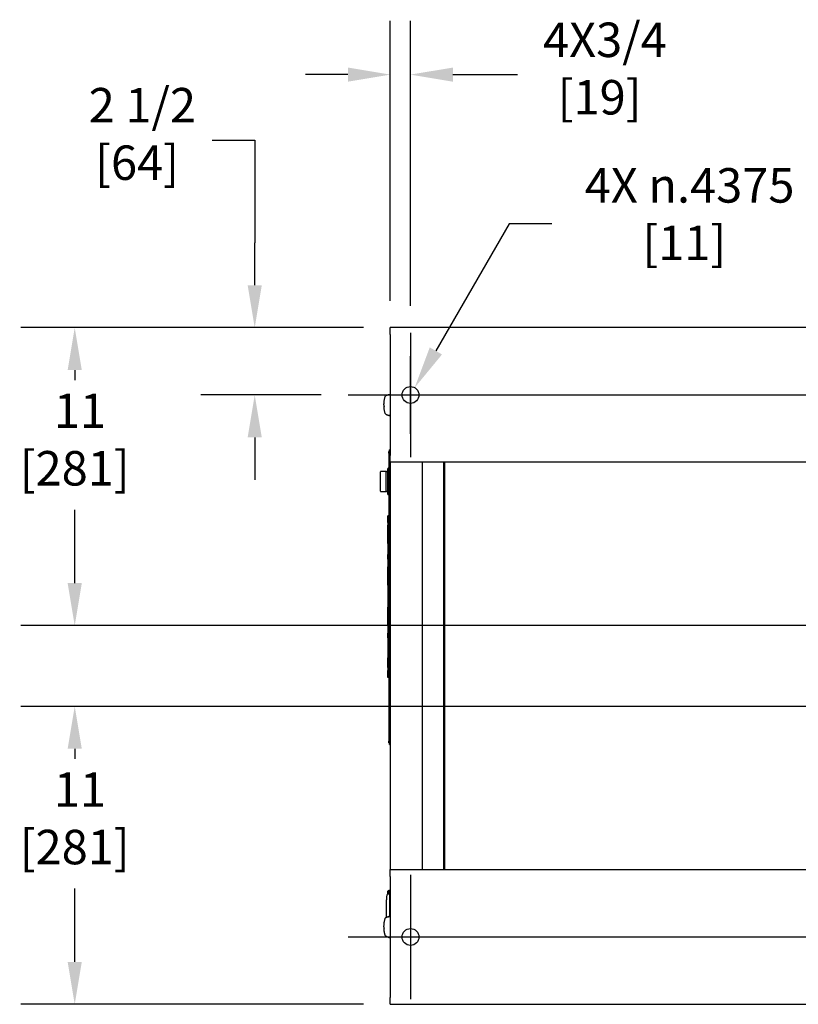
# Model space of a CAD drawing. Units: inches. Extents: x 13 to 253, y 20 to 147.
# Drawn here: x 91 to 120, y 25 to 61 of the extents above; entities that cross this region are included whole.
import ezdxf

# ---------------------------------------------------------------- set-up
doc = ezdxf.new("R2010")
doc.units = ezdxf.units.IN
doc.header["$LTSCALE"] = 16
doc.header["$MEASUREMENT"] = 0
for name, color, linetype, lineweight in [('Center Mark (ANSI)', 7, 'Continuous', 25), ('Centerline (ANSI)', 7, 'Continuous', 25), ('Dimension (ANSI)', 7, 'Continuous', 25), ('Visible (ANSI)', 7, 'Continuous', 25)]:
    doc.layers.add(name, color=color, linetype=linetype, lineweight=lineweight)
doc.styles.add('Note Text (ANSI)', font='tahoma.ttf')
doc.dimstyles.new('Default (ANSI)', dxfattribs={"dimscale": 16, "dimtxt": 0.08, "dimasz": 0.098425, "dimexe": 0.125, "dimexo": 0.0625, "dimgap": 0.031496, "dimtad": 0, "dimtih": 1, "dimtoh": 1, "dimdec": 4, "dimrnd": 1e-08, "dimzin": 3, "dimdsep": 46, "dimlunit": 5, "dimtxsty": 'Note Text (ANSI)', "dimcen": 0.09, "dimdle": 0.393701, "dimclrd": 256, "dimclre": 256, "dimclrt": 256, "dimadec": 0, "dimazin": 1, "dimtfac": 1, "dimtofl": 0, "dimtmove": 0, "dimatfit": 3, "dimfxl": 0, "dimfrac": 2, "dimtolj": 1, "dimtzin": 4, "dimlwd": -1, "dimlwe": -1, "dimarcsym": 0})

# ---------------------------------------------------------------- blocks, each defined once
blk = doc.blocks.new('*D47')
at = {"layer": 'Defpoints', "color": 0}
for p in [(105.346, 47.6), (105.033, 47.058)]:
    blk.add_point(p, dxfattribs=at)
at = {"layer": 'Dimension (ANSI)'}
for p, q in [((108.861, 53.688), (106.133, 48.963)), ((110.436, 53.688), (108.861, 53.688)), ((105.189, 45.889), (105.189, 48.769)), ((103.749, 47.329), (106.629, 47.329))]:
    blk.add_line(p, q, dxfattribs=at)
blk.add_solid([(105.906, 49.095), (106.36, 48.832), (105.346, 47.6)], dxfattribs=at)
at = {"layer": 'Dimension (ANSI)', "insert": (115.361, 55.75), "char_height": 1.28, "attachment_point": 2, "style": 'Note Text (ANSI)'}
blk.add_mtext('\\A1; \\fTahoma|b0|i0;\\H1.2800;4X \\fAIGDT|b0|i0;\\H1.2800;\\ln\\fTahoma|b0|i0;\\H1.2800;.4375\\P[11]', dxfattribs=at)
blk = doc.blocks.new('*D48')
at = {"layer": 'Defpoints', "color": 0}
for p in [(104.439, 59.223), (104.439, 49.829), (105.189, 49.641)]:
    blk.add_point(p, dxfattribs=at)
at = {"layer": 'Dimension (ANSI)'}
for p, q in [((104.439, 50.829), (104.439, 61.223)), ((105.189, 50.641), (105.189, 61.223)), ((102.865, 59.223), (101.29, 59.223)), ((106.764, 59.223), (109.169, 59.223))]:
    blk.add_line(p, q, dxfattribs=at)
for points in [[(102.865, 59.485), (102.865, 58.96), (104.439, 59.223)], [(106.764, 59.485), (106.764, 58.96), (105.189, 59.223)]]:
    blk.add_solid(points, dxfattribs=at)
at = {"layer": 'Dimension (ANSI)', "insert": (112.215, 61.156), "char_height": 1.28, "attachment_point": 2, "style": 'Note Text (ANSI)'}
blk.add_mtext('\\A1; 4X3/4\\P[19]', dxfattribs=at)
blk = doc.blocks.new('*D50')
at = {"layer": 'Defpoints', "color": 0}
for p in [(104.439, 49.829), (92.719, 38.766), (127.891, 38.766)]:
    blk.add_point(p, dxfattribs=at)
at = {"layer": 'Dimension (ANSI)'}
for p, q in [((103.439, 49.829), (90.719, 49.829)), ((92.719, 48.254), (92.719, 47.884)), ((92.719, 40.341), (92.719, 43.063)), ((126.891, 38.766), (90.719, 38.766))]:
    blk.add_line(p, q, dxfattribs=at)
for points in [[(92.457, 48.254), (92.982, 48.254), (92.719, 49.829)], [(92.457, 40.341), (92.982, 40.341), (92.719, 38.766)]]:
    blk.add_solid(points, dxfattribs=at)
at = {"layer": 'Dimension (ANSI)', "insert": (92.719, 47.38), "char_height": 1.28, "attachment_point": 2, "style": 'Note Text (ANSI)'}
blk.add_mtext('\\A1; 11\\P[281]', dxfattribs=at)
blk = doc.blocks.new('*D51')
at = {"layer": 'Defpoints', "color": 0}
for p in [(92.719, 35.766), (127.877, 35.766), (104.439, 24.704)]:
    blk.add_point(p, dxfattribs=at)
at = {"layer": 'Dimension (ANSI)'}
for p, q in [((126.877, 35.766), (90.719, 35.766)), ((92.719, 34.192), (92.719, 33.821)), ((92.719, 26.279), (92.719, 29.001)), ((103.439, 24.704), (90.719, 24.704))]:
    blk.add_line(p, q, dxfattribs=at)
for points in [[(92.457, 34.192), (92.982, 34.192), (92.719, 35.766)], [(92.457, 26.279), (92.982, 26.279), (92.719, 24.704)]]:
    blk.add_solid(points, dxfattribs=at)
at = {"layer": 'Dimension (ANSI)', "insert": (92.719, 33.317), "char_height": 1.28, "attachment_point": 2, "style": 'Note Text (ANSI)'}
blk.add_mtext('\\A1; 11\\P[281]', dxfattribs=at)
blk = doc.blocks.new('*D52')
at = {"layer": 'Defpoints', "color": 0}
for p in [(104.439, 49.829), (99.404, 47.329), (102.877, 47.329)]:
    blk.add_point(p, dxfattribs=at)
at = {"layer": 'Dimension (ANSI)'}
for p, q in [((97.83, 56.794), (99.404, 56.794)), ((99.404, 56.794), (99.404, 52.978)), ((99.404, 51.404), (99.404, 52.978)), ((103.439, 49.829), (97.404, 49.829)), ((101.877, 47.329), (97.404, 47.329)), ((99.404, 45.754), (99.404, 44.179))]:
    blk.add_line(p, q, dxfattribs=at)
for points in [[(99.142, 51.404), (99.667, 51.404), (99.404, 49.829)], [(99.142, 45.754), (99.667, 45.754), (99.404, 47.329)]]:
    blk.add_solid(points, dxfattribs=at)
at = {"layer": 'Dimension (ANSI)', "insert": (95.036, 58.727), "char_height": 1.28, "attachment_point": 2, "style": 'Note Text (ANSI)'}
blk.add_mtext('\\A1; 2 1/2\\P[64]', dxfattribs=at)

msp = doc.modelspace()

# ---------------------------------------------------------------- linework, layer by layer
at = {"layer": 'Center Mark (ANSI)', "linetype": 'Continuous'}
for p, q in [((105.1894683, 49.6413678), (105.1894683, 45.0163678)), ((105.1894683, 29.5163678), (105.1894683, 24.8913678))]:
    msp.add_line(p, q, dxfattribs=at)
at = {"layer": 'Centerline (ANSI)', "linetype": 'Continuous'}
for p, q in [((102.8769683, 47.3288678), (165.0019683, 47.3288678)), ((102.8769683, 27.2038678), (165.0019683, 27.2038678))]:
    msp.add_line(p, q, dxfattribs=at)
at = {"layer": 'Visible (ANSI)'}
for p, q in [((104.4394683, 49.5788678), (104.4394683, 49.8288678)), ((163.4394683, 49.8288678), (104.4394683, 49.8288678)), ((104.4394683, 49.5788678), (104.4394683, 45.0788678)), ((104.2994499, 47.3158167), (104.3106976, 47.3197711)), ((104.3106976, 47.3197711), (104.3232955, 47.3242002)), ((104.3134381, 47.3182055), (104.4394683, 47.3417338)), ((104.3232955, 47.3242002), (104.3358934, 47.3286294)), ((104.3358934, 47.3286294), (104.3484913, 47.3330585)), ((104.3484913, 47.3330585), (104.3610892, 47.3374876)), ((104.3610892, 47.3374876), (104.3736871, 47.3419168)), ((104.3736871, 47.3419168), (104.379986, 47.3441313)), ((104.379986, 47.3441313), (104.386285, 47.3463459)), ((104.386285, 47.3463459), (104.3925839, 47.3485605)), ((104.3925839, 47.3485605), (104.3988829, 47.350775)), ((104.3988829, 47.350775), (104.4394683, 47.350775)), ((104.2994499, 46.5983318), (104.3106976, 46.5943774)), ((104.3106976, 46.5943774), (104.3232955, 46.5899483)), ((104.3134381, 46.595943), (104.4394683, 46.5724147)), ((104.3232955, 46.5899483), (104.3358934, 46.5855191)), ((104.3358934, 46.5855191), (104.3484913, 46.58109)), ((104.3484913, 46.58109), (104.3610892, 46.5766609)), ((104.3610892, 46.5766609), (104.3736871, 46.5722317)), ((104.3736871, 46.5722317), (104.379986, 46.5700172)), ((104.379986, 46.5700172), (104.386285, 46.5678026)), ((104.386285, 46.5678026), (104.3925839, 46.565588)), ((104.3925839, 46.565588), (104.3988829, 46.5633734)), ((104.3988829, 46.5633734), (104.4394683, 46.5633734)), ((104.4153032, 45.2290329), (104.3853032, 45.2290329)), ((104.3853032, 45.1665329), (104.3853032, 45.2290329)), ((104.3853032, 45.1665329), (104.3853032, 34.4790329)), ((104.4153032, 45.1665329), (104.4153032, 45.2915329)), ((104.4253032, 45.2915329), (104.4153032, 45.2915329)), ((104.4153032, 45.1665329), (104.4153032, 34.4790329)), ((104.4253032, 45.2915329), (104.4253032, 45.1665329)), ((104.4253032, 45.1665329), (104.4253032, 34.4790329)), ((104.4394683, 44.8288678), (104.4394683, 45.0788678)), ((104.3853032, 44.6090329), (104.3655532, 44.6090329)), ((163.4394683, 44.8288678), (104.4394683, 44.8288678)), ((104.4484683, 29.7038678), (104.4484683, 44.8288678)), ((105.6295706, 44.8288678), (105.6295706, 29.7038678)), ((106.4195706, 44.8288678), (106.4195706, 29.7038678)), ((106.4712371, 29.7038678), (106.4712371, 44.8288678)), ((104.077707, 43.7590329), (104.077707, 44.4740329)), ((104.302513, 44.4890329), (104.092707, 44.4890329)), ((104.287513, 43.7590329), (104.287513, 44.4740329)), ((104.302513, 44.4890329), (104.3343032, 44.4890329)), ((104.3343032, 44.5777829), (104.3343032, 43.6552829)), ((104.4484683, 44.5415329), (104.4253032, 44.5415329)), ((104.4484683, 44.3415329), (104.4253032, 44.3415329)), ((104.4253032, 44.1465329), (104.4484683, 44.1465329)), ((104.4253032, 44.0865329), (104.4484683, 44.0865329)), ((104.4484683, 43.8915329), (104.4253032, 43.8915329)), ((104.092707, 43.7440329), (104.302513, 43.7440329)), ((104.3343032, 43.7440329), (104.302513, 43.7440329)), ((104.3853032, 43.6240329), (104.3655532, 43.6240329)), ((104.4484683, 43.6915329), (104.4253032, 43.6915329)), ((104.3522032, 42.5925329), (104.3522032, 42.8425329)), ((104.3828032, 42.8425329), (104.3522032, 42.8425329)), ((104.3828032, 42.7754491), (104.3828032, 42.8425329)), ((104.3828032, 42.7754491), (104.3838032, 42.7754491)), ((104.3838032, 42.8425329), (104.3853032, 42.8425329)), ((104.3838032, 42.8425329), (104.3838032, 42.7754491)), ((104.3513032, 41.8425329), (104.3513032, 42.4675329)), ((104.3518032, 42.4675329), (104.3513032, 42.4675329)), ((104.3518032, 41.8115329), (104.3518032, 42.4985329)), ((104.3522032, 42.4985329), (104.3518032, 42.4985329)), ((104.3522032, 42.5925329), (104.3522032, 37.0925329)), ((104.4253032, 42.1230329), (104.4484683, 42.1230329)), ((104.3518032, 41.8425329), (104.3513032, 41.8425329)), ((104.3522032, 41.8115329), (104.3518032, 41.8115329)), ((104.3522032, 41.4050329), (104.3513032, 41.4050329)), ((104.3513032, 41.2300329), (104.3513032, 41.4050329)), ((104.4253032, 41.5300329), (104.4484683, 41.5300329)), ((104.3513032, 41.2300329), (104.3513032, 40.9175329)), ((104.3518032, 40.2615329), (104.3518032, 40.9485329)), ((104.3522032, 40.9485329), (104.3518032, 40.9485329)), ((104.3513032, 40.6062867), (104.3473032, 40.6062867)), ((104.3473032, 40.6062867), (104.3473032, 40.5683142)), ((104.3513032, 40.8667028), (104.3503032, 40.8667028)), ((104.3503032, 40.8667028), (104.3503032, 40.8391523)), ((104.3513032, 40.8391523), (104.3503032, 40.8391523)), ((104.3503032, 40.8391523), (104.3503032, 40.812083)), ((104.3513032, 40.812083), (104.3503032, 40.812083)), ((104.3503032, 40.812083), (104.3503032, 40.7845324)), ((104.3513032, 40.7845324), (104.3503032, 40.7845324)), ((104.3513032, 40.7774343), (104.3503032, 40.7774343)), ((104.3513032, 40.6923765), (104.3503032, 40.6923765)), ((104.3513032, 40.6809472), (104.3503032, 40.6809472)), ((104.3503032, 40.6809472), (104.3503032, 40.6071985)), ((104.3513032, 40.6071985), (104.3503032, 40.6071985)), ((104.3513032, 40.594927), (104.3503032, 40.594927)), ((104.3503032, 40.594927), (104.3503032, 40.5256296)), ((104.3513032, 40.2925329), (104.3513032, 40.9175329)), ((104.3518032, 40.9175329), (104.3513032, 40.9175329)), ((104.3503032, 40.5683142), (104.3473032, 40.5683142)), ((104.3473032, 40.5683142), (104.3473032, 40.4922258)), ((104.3503032, 40.4922258), (104.3473032, 40.4922258)), ((104.3473032, 40.4922258), (104.3473032, 40.4571191)), ((104.3503032, 40.4571191), (104.3473032, 40.4571191)), ((104.3513032, 40.4271709), (104.3473032, 40.4271709)), ((104.3503032, 40.3590352), (104.3473032, 40.3590352)), ((104.3513032, 40.5256296), (104.3503032, 40.5256296)), ((104.3513032, 40.5110724), (104.3503032, 40.5110724)), ((104.3503032, 40.5110724), (104.3503032, 40.4373236)), ((104.3513032, 40.4373236), (104.3503032, 40.4373236)), ((104.3513032, 40.4237288), (104.3503032, 40.4237288)), ((104.3513032, 40.3444458), (104.3503032, 40.3444458)), ((104.3513032, 40.2925329), (104.3513032, 39.4175329)), ((104.3518032, 40.2925329), (104.3513032, 40.2925329)), ((104.3522032, 40.2615329), (104.3518032, 40.2615329)), ((104.3473032, 40.2061419), (104.3473032, 40.1782715)), ((104.3513032, 40.2061419), (104.3473032, 40.2061419)), ((104.3513032, 40.1782715), (104.3473032, 40.1782715)), ((104.3513032, 40.1757639), (104.3473032, 40.1757639)), ((104.3473032, 40.0258797), (104.3473032, 40.0056038)), ((104.3513032, 40.0258797), (104.3473032, 40.0258797)), ((104.3513032, 40.0056038), (104.3473032, 40.0056038)), ((104.3513032, 40.00152), (104.3473032, 40.00152)), ((104.3473032, 40.00152), (104.3473032, 39.9459224)), ((104.3513032, 39.9459224), (104.3473032, 39.9459224)), ((104.3473032, 39.9459224), (104.3473032, 39.9079499)), ((104.3473032, 39.9079499), (104.3473032, 39.852209)), ((104.3513032, 39.9079499), (104.3473032, 39.9079499)), ((104.3513032, 39.852209), (104.3473032, 39.852209)), ((104.3473032, 39.852209), (104.3473032, 39.8504179)), ((104.3513032, 39.8504179), (104.3473032, 39.8504179)), ((104.3473032, 39.8504179), (104.3473032, 39.845331)), ((104.3513032, 39.845331), (104.3473032, 39.845331)), ((104.3473032, 39.845331), (104.3473032, 39.8040627)), ((104.3513032, 39.8040627), (104.3473032, 39.8040627)), ((104.3473032, 39.8040627), (104.3473032, 39.7877273)), ((104.3513032, 39.7877273), (104.3473032, 39.7877273)), ((104.3473032, 39.7877273), (104.3473032, 39.7126419)), ((104.3513032, 39.7126419), (104.3473032, 39.7126419)), ((104.3473032, 39.7126419), (104.3473032, 39.697023)), ((104.3513032, 39.697023), (104.3473032, 39.697023)), ((104.3473032, 39.697023), (104.3473032, 39.6567578)), ((104.3513032, 39.6567578), (104.3473032, 39.6567578)), ((104.3473032, 39.6567578), (104.3473032, 39.6513127)), ((104.3513032, 39.6513127), (104.3473032, 39.6513127)), ((104.3473032, 39.6513127), (104.3473032, 39.5957151)), ((104.3513032, 39.5957151), (104.3473032, 39.5957151)), ((104.3473032, 39.5957151), (104.3473032, 39.5577425)), ((104.3473032, 39.5577425), (104.3473032, 39.5020017)), ((104.3513032, 39.5577425), (104.3473032, 39.5577425)), ((104.3513032, 39.5020017), (104.3473032, 39.5020017)), ((104.3473032, 39.5020017), (104.3473032, 39.4833736)), ((104.3513032, 39.4833736), (104.3473032, 39.4833736)), ((104.3473032, 39.3304804), (104.3473032, 39.327113)), ((104.3513032, 39.3304804), (104.3473032, 39.3304804)), ((104.3513032, 39.327113), (104.3473032, 39.327113)), ((104.3473032, 39.327113), (104.3473032, 39.2891404)), ((104.3503032, 39.2891404), (104.3473032, 39.2891404)), ((104.3503032, 39.2594789), (104.3473032, 39.2594789)), ((104.3513032, 39.326159), (104.3503032, 39.326159)), ((104.3503032, 39.326159), (104.3503032, 39.2881417)), ((104.3513032, 39.2881417), (104.3503032, 39.2881417)), ((104.3503032, 39.2881417), (104.3503032, 39.2670878)), ((104.3513032, 39.2670878), (104.3503032, 39.2670878)), ((104.3503032, 39.2670878), (104.3503032, 39.2510868)), ((104.3513032, 39.2510868), (104.3503032, 39.2510868)), ((104.3503032, 39.2510868), (104.3503032, 39.2201676)), ((104.3513032, 39.2201676), (104.3503032, 39.2201676)), ((104.3513032, 39.2050088), (104.3503032, 39.2050088)), ((104.3513032, 38.7925329), (104.3513032, 39.4175329)), ((104.3518032, 39.4175329), (104.3513032, 39.4175329)), ((104.3518032, 38.7615329), (104.3518032, 39.4485329)), ((104.3522032, 39.4485329), (104.3518032, 39.4485329)), ((104.3503032, 39.0770673), (104.3473032, 39.0770673)), ((104.3513032, 39.1078), (104.3503032, 39.1078)), ((104.3513032, 39.101544), (104.3503032, 39.101544)), ((104.3503032, 39.101544), (104.3503032, 39.0691811)), ((104.3513032, 39.0691811), (104.3503032, 39.0691811)), ((104.3503032, 39.0691811), (104.3503032, 39.0642485)), ((104.3513032, 39.0642485), (104.3503032, 39.0642485)), ((104.3503032, 39.0642485), (104.3503032, 39.0291186)), ((104.3503032, 39.0291186), (104.3503032, 39.0241859)), ((104.3513032, 39.0291186), (104.3503032, 39.0291186)), ((104.3513032, 39.0241859), (104.3503032, 39.0241859)), ((104.3503032, 39.0241859), (104.3503032, 38.9926652)), ((104.3513032, 38.9926652), (104.3503032, 38.9926652)), ((104.3513032, 38.9866498), (104.3503032, 38.9866498)), ((104.3513032, 38.9731753), (104.3503032, 38.9731753)), ((104.3503032, 38.9475497), (104.3503032, 38.8942533)), ((104.3513032, 38.8942533), (104.3503032, 38.8942533)), ((104.3513032, 38.7925329), (104.3513032, 38.4800329)), ((104.3518032, 38.7925329), (104.3513032, 38.7925329)), ((104.3522032, 38.7615329), (104.3518032, 38.7615329)), ((104.3513032, 38.3050329), (104.3513032, 38.4800329)), ((104.3522032, 38.3050329), (104.3513032, 38.3050329)), ((104.3522032, 37.5621923), (104.3462032, 37.5621923)), ((104.3522032, 37.5140306), (104.3462032, 37.5140306)), ((104.3522032, 37.5127601), (104.3462032, 37.5127601)), ((104.3522032, 37.5063501), (104.3462032, 37.5063501)), ((104.3522032, 37.45738), (104.3462032, 37.45738)), ((104.3462032, 37.422327), (104.3462032, 37.4391894)), ((104.3522032, 37.4391894), (104.3462032, 37.4391894)), ((104.3522032, 37.422327), (104.3462032, 37.422327)), ((104.3522032, 37.4048294), (104.3462032, 37.4048294)), ((104.3522032, 37.3944348), (104.3462032, 37.3944348)), ((104.3522032, 37.3454646), (104.3462032, 37.3454646)), ((104.3462032, 37.3158978), (104.3462032, 37.3401518)), ((104.3522032, 37.3401518), (104.3462032, 37.3401518)), ((104.3522032, 37.3158978), (104.3462032, 37.3158978)), ((104.3462032, 37.2602866), (104.3462032, 37.3102962)), ((104.3522032, 37.3102962), (104.3462032, 37.3102962)), ((104.3522032, 37.2602866), (104.3462032, 37.2602866)), ((104.3522032, 37.2545696), (104.3462032, 37.2545696)), ((104.3522032, 37.2055994), (104.3462032, 37.2055994)), ((104.3522032, 36.8425329), (104.3522032, 37.0925329)), ((104.3853032, 36.8425329), (104.3522032, 36.8425329)), ((104.3853032, 34.4165329), (104.3853032, 34.4790329)), ((104.4153032, 34.4165329), (104.3853032, 34.4165329)), ((104.4153032, 34.3540329), (104.4153032, 34.4790329)), ((104.4253032, 34.4790329), (104.4253032, 34.3540329)), ((104.4153032, 34.3540329), (104.4253032, 34.3540329)), ((104.4394683, 29.7038678), (163.4394683, 29.7038678)), ((104.4394683, 29.4538678), (104.4394683, 29.7038678)), ((104.4394683, 29.4538678), (104.4394683, 24.9538678)), ((104.4252032, 28.9376804), (104.4252032, 28.8098678)), ((104.4253032, 28.9376804), (104.4252032, 28.9376804)), ((104.4253032, 28.9376804), (104.4253032, 28.8098678)), ((104.2933343, 27.9367497), (104.2933343, 28.5876178)), ((104.3475853, 28.8098678), (104.4253032, 28.8098678)), ((104.4253032, 27.9726569), (104.4253032, 28.8098678)), ((104.4253032, 28.6763678), (104.4394683, 28.6763678)), ((104.2994499, 27.9376986), (104.3106976, 27.941653)), ((104.3106976, 27.941653), (104.3232955, 27.9460821)), ((104.3134381, 27.9400873), (104.4394683, 27.9636157)), ((104.3232955, 27.9460821), (104.3358934, 27.9505112)), ((104.3358934, 27.9505112), (104.3484913, 27.9549404)), ((104.3484913, 27.9549404), (104.3610892, 27.9593695)), ((104.3610892, 27.9593695), (104.3736871, 27.9637986)), ((104.3736871, 27.9637986), (104.379986, 27.9660132)), ((104.379986, 27.9660132), (104.386285, 27.9682278)), ((104.386285, 27.9682278), (104.3925839, 27.9704423)), ((104.3925839, 27.9704423), (104.3988829, 27.9726569)), ((104.3988829, 27.9726569), (104.4394683, 27.9726569)), ((104.2994499, 27.2202137), (104.3106976, 27.2162593)), ((104.3106976, 27.2162593), (104.3232955, 27.2118301)), ((104.3134381, 27.2178249), (104.4394683, 27.1942966)), ((104.3232955, 27.2118301), (104.3358934, 27.207401)), ((104.3358934, 27.207401), (104.3484913, 27.2029719)), ((104.3484913, 27.2029719), (104.3610892, 27.1985427)), ((104.3610892, 27.1985427), (104.3736871, 27.1941136)), ((104.3736871, 27.1941136), (104.379986, 27.191899)), ((104.379986, 27.191899), (104.386285, 27.1896845)), ((104.386285, 27.1896845), (104.3925839, 27.1874699)), ((104.3925839, 27.1874699), (104.3988829, 27.1852553)), ((104.3988829, 27.1852553), (104.4394683, 27.1852553)), ((104.4394683, 24.7038678), (104.4394683, 24.9538678)), ((104.4394683, 24.7038678), (163.4394683, 24.7038678))]:
    msp.add_line(p, q, dxfattribs=at)
for centre in [(105.1894683, 47.3288678), (105.1894683, 27.2038678)]:
    msp.add_circle(centre, 0.3125, dxfattribs=at)
for centre, radius, start, end in [((104.3655532, 44.5777829), 0.03125, 90, 180), ((104.092707, 44.4740329), 0.015, 90, 180), ((104.302513, 44.4740329), 0.015, 90, 180), ((104.092707, 43.7590329), 0.015, 180, 270), ((104.302513, 43.7590329), 0.015, 180, 270), ((104.3655532, 43.6552829), 0.03125, 180, 270), ((104.8535843, 28.5876178), 0.56025, 157.48469742, 180), ((104.3475853, 28.7973678), 0.0125, 90, 157.48469742)]:
    msp.add_arc(centre, radius, start, end, dxfattribs=at)
for points, degree in [([(104.220488, 47.1531218), (104.2239785, 47.17375), (104.2280217, 47.1929807), (104.2325321, 47.2104078)], 3), ([(104.2325321, 47.2104078), (104.2370426, 47.2278348), (104.2420198, 47.2434564), (104.2473588, 47.2569427)], 3), ([(104.2473588, 47.2569427), (104.2525865, 47.2701478), (104.2581603, 47.2813046), (104.2639675, 47.2901874)], 3), ([(104.2639675, 47.2901874), (104.2695422, 47.2987144), (104.2753313, 47.3051456), (104.2812269, 47.3093608)], 3), ([(104.2812269, 47.3093608), (104.2856437, 47.3125188), (104.29012, 47.3144332), (104.2946086, 47.3150875)], 3), ([(104.2946086, 47.3150875), (104.3008668, 47.3159997), (104.3071432, 47.3170303), (104.3134381, 47.3182055)], 3), ([(104.2053732, 46.9570742), (104.2053732, 46.9789266), (104.205892, 47.0007782), (104.2069212, 47.0222657)], 3), ([(104.2053732, 46.9570742), (104.2053732, 46.9352219), (104.205892, 46.9133703), (104.2069212, 46.8918828)], 3), ([(104.2069212, 47.0222657), (104.2080122, 47.0450443), (104.2096767, 47.0674119), (104.2118836, 47.0889507)], 3), ([(104.2118836, 46.8251978), (104.2096767, 46.8467366), (104.2080122, 46.8691042), (104.2069212, 46.8918828)], 3), ([(104.2118836, 47.0889507), (104.2141827, 47.111388), (104.2170703, 47.1329238), (104.220488, 47.1531218)], 3), ([(104.220488, 46.7610266), (104.2170703, 46.7812247), (104.2141827, 46.8027605), (104.2118836, 46.8251978)], 3), ([(104.2325321, 46.7037407), (104.2280217, 46.7211677), (104.2239785, 46.7403984), (104.220488, 46.7610266)], 3), ([(104.2473588, 46.6572058), (104.2420198, 46.6706921), (104.2370426, 46.6863137), (104.2325321, 46.7037407)], 3), ([(104.2639675, 46.6239611), (104.2581603, 46.6328438), (104.2525865, 46.6440007), (104.2473588, 46.6572058)], 3), ([(104.2812269, 46.6047877), (104.2753313, 46.6090029), (104.2695422, 46.6154341), (104.2639675, 46.6239611)], 3), ([(104.2812269, 46.6047877), (104.2856437, 46.6016297), (104.29012, 46.5997152), (104.2946086, 46.599061)], 3), ([(104.3134381, 46.595943), (104.3071432, 46.5971182), (104.3008668, 46.5981488), (104.2946086, 46.599061)], 3), ([(104.3503032, 40.7774343), (104.3503032, 40.7750281), (104.3503032, 40.7648019), (104.3503032, 40.7495228), (104.3503032, 40.7378529)], 2), ([(104.3503032, 40.7378529), (104.3503032, 40.7235363), (104.3503032, 40.7054901), (104.3503032, 40.6923765), (104.3503032, 40.6923765)], 2), ([(104.3473032, 40.3590352), (104.3473032, 40.3590352), (104.3473032, 40.3411236), (104.3473032, 40.3083096), (104.3473032, 40.2838066)], 2), ([(104.3473032, 40.2838066), (104.3473032, 40.2481267), (104.3473032, 40.2098675), (104.3473032, 40.2061419)], 2), ([(104.3503032, 40.4237288), (104.3503032, 40.4237288), (104.3503032, 40.4144651), (104.3503032, 40.3977422), (104.3503032, 40.3849896)], 2), ([(104.3503032, 40.3849896), (104.3503032, 40.3627326), (104.3503032, 40.3455286), (104.3503032, 40.3444458)], 2), ([(104.3473032, 40.1757639), (104.3473032, 40.1757639), (104.3473032, 40.1696023), (104.3473032, 40.1531236), (104.3473032, 40.1253249), (104.3473032, 40.1031145)], 2), ([(104.3473032, 40.1031145), (104.3473032, 40.0761755), (104.3473032, 40.0483767), (104.3473032, 40.0321846), (104.3473032, 40.0296053)], 2), ([(104.3473032, 40.0296053), (104.3473032, 40.0258797), (104.3473032, 40.0258797)], 2), ([(104.3473032, 39.4833736), (104.3473032, 39.4833736), (104.3473032, 39.4654621), (104.3473032, 39.432648), (104.3473032, 39.408145)], 2), ([(104.3473032, 39.408145), (104.3473032, 39.3724651), (104.3473032, 39.334206), (104.3473032, 39.3304804)], 2), ([(104.3473032, 39.2594789), (104.3473032, 39.2594789), (104.3473032, 39.2098996), (104.3473032, 39.168488)], 2), ([(104.3473032, 39.168488), (104.3473032, 39.1266465), (104.3473032, 39.0770673), (104.3473032, 39.0770673)], 2), ([(104.3503032, 39.2050088), (104.3503032, 39.2022418), (104.3503032, 39.1905719), (104.3503032, 39.1731272), (104.3503032, 39.159773)], 2), ([(104.3503032, 39.159773), (104.3503032, 39.1434111), (104.3503032, 39.1228385), (104.3503032, 39.1078), (104.3503032, 39.1078)], 2), ([(104.3503032, 38.9866498), (104.3503032, 38.9866498), (104.3503032, 38.9794314), (104.3503032, 38.9731753)], 2), ([(104.3503032, 38.9731753), (104.3503032, 38.9692052), (104.3503032, 38.9613852)], 2), ([(104.3503032, 38.9613852), (104.3503032, 38.9510387), (104.3503032, 38.9475497)], 2), ([(104.3458547, 28.8983104), (104.3852247, 28.9376804)], 1), ([(104.3458547, 28.8097475), (104.3458547, 28.8983104)], 1), ([(104.3852247, 28.9376804), (104.3852247, 28.8098678)], 1), ([(104.3852247, 28.9376804), (104.4245948, 28.9376804)], 1), ([(104.4245948, 28.9376804), (104.4245948, 28.8098678)], 1), ([(104.4252032, 28.8313812), (104.4245948, 28.8313812)], 1), ([(104.4394683, 28.8313812), (104.4253032, 28.8313812)], 1), ([(104.4394683, 28.7584739), (104.4266173, 28.7727464)], 1), ([(104.220488, 27.7750037), (104.2239785, 27.7956319), (104.2280217, 27.8148626), (104.2325321, 27.8322897)], 3), ([(104.2325321, 27.8322897), (104.2370426, 27.8497167), (104.2420198, 27.8653383), (104.2473588, 27.8788246)], 3), ([(104.2473588, 27.8788246), (104.2525865, 27.8920297), (104.2581603, 27.9031865), (104.2639675, 27.9120693)], 3), ([(104.2639675, 27.9120693), (104.2695422, 27.9205963), (104.2753313, 27.9270275), (104.2812269, 27.9312427)], 3), ([(104.2812269, 27.9312427), (104.2856437, 27.9344007), (104.29012, 27.9363151), (104.2946086, 27.9369694)], 3), ([(104.2946086, 27.9369694), (104.3008668, 27.9378816), (104.3071432, 27.9389122), (104.3134381, 27.9400873)], 3), ([(104.2053732, 27.5789561), (104.2053732, 27.6008085), (104.205892, 27.6226601), (104.2069212, 27.6441476)], 3), ([(104.2053732, 27.5789561), (104.2053732, 27.5571038), (104.205892, 27.5352522), (104.2069212, 27.5137646)], 3), ([(104.2069212, 27.6441476), (104.2080122, 27.6669262), (104.2096767, 27.6892938), (104.2118836, 27.7108326)], 3), ([(104.2118836, 27.4470797), (104.2096767, 27.4686185), (104.2080122, 27.4909861), (104.2069212, 27.5137646)], 3), ([(104.2118836, 27.7108326), (104.2141827, 27.7332699), (104.2170703, 27.7548057), (104.220488, 27.7750037)], 3), ([(104.220488, 27.3829085), (104.2170703, 27.4031066), (104.2141827, 27.4246424), (104.2118836, 27.4470797)], 3), ([(104.2325321, 27.3256226), (104.2280217, 27.3430496), (104.2239785, 27.3622803), (104.220488, 27.3829085)], 3), ([(104.2473588, 27.2790877), (104.2420198, 27.2925739), (104.2370426, 27.3081956), (104.2325321, 27.3256226)], 3), ([(104.2639675, 27.245843), (104.2581603, 27.2547257), (104.2525865, 27.2658826), (104.2473588, 27.2790877)], 3), ([(104.2812269, 27.2266696), (104.2753313, 27.2308848), (104.2695422, 27.237316), (104.2639675, 27.245843)], 3), ([(104.2812269, 27.2266696), (104.2856437, 27.2235116), (104.29012, 27.2215971), (104.2946086, 27.2209429)], 3), ([(104.3134381, 27.2178249), (104.3071432, 27.2190001), (104.3008668, 27.2200307), (104.2946086, 27.2209429)], 3)]:
    msp.add_open_spline(points, degree=degree, dxfattribs=at)
for points, degree, knots in [([(104.3473032, 40.4271709), (104.3473032, 40.4271709), (104.3473032, 40.3848601), (104.3473032, 40.3590352)], 2, [0, 0, 0, 1, 1.7067953566, 1.7067953566, 1.7067953566]), ([(104.3462032, 37.5364367), (104.3462032, 37.5388774), (104.3462032, 37.5413268), (104.3462032, 37.5458665), (104.3462032, 37.5479368), (104.3462032, 37.5526938), (104.3462032, 37.5545058), (104.3462032, 37.5576161), (104.3462032, 37.5590595), (104.3462032, 37.5616851), (104.3462032, 37.5621923), (104.3462032, 37.5621923)], 3, [-0.091922780239, -0.091922780239, -0.091922780239, -0.091922780239, -0.082912926982, -0.082912926982, -0.074707313009, -0.074707313009, -0.062757527007, -0.062757527007, -0.038871190692, -0.038871190692, 0, 0, 0, 0]), ([(104.3462032, 37.5140306), (104.3462032, 37.5146599), (104.3462032, 37.5154974), (104.3462032, 37.517956), (104.3462032, 37.5193453), (104.3462032, 37.522315), (104.3462032, 37.5242724), (104.3462032, 37.5284086), (104.3462032, 37.532282), (104.3462032, 37.5364367)], 3, [-0.0542816637, -0.0542816637, -0.0542816637, -0.0542816637, -0.049413382102, -0.049413382102, -0.043540761685, -0.043540761685, -0.031659138089, -0.031659138089, 0, 0, 0, 0]), ([(104.3462032, 37.5127601), (104.3462032, 37.5127601), (104.3462032, 37.5128891), (104.3462032, 37.5133849), (104.3462032, 37.5136653), (104.3462032, 37.5140306)], 3, [-0.083021775245, -0.083021775245, -0.083021775245, -0.083021775245, -0.070097264538, -0.070097264538, -0.061111270377, -0.061111270377, -0.061111270377, -0.061111270377]), ([(104.3462032, 37.4822115), (104.3462032, 37.4847979), (104.3462032, 37.4873809), (104.3462032, 37.4932132), (104.3462032, 37.4952941), (104.3462032, 37.4990228), (104.3462032, 37.50045), (104.3462032, 37.5030912), (104.3462032, 37.5042857), (104.3462032, 37.5058998), (104.3462032, 37.5063501), (104.3462032, 37.5063501)], 3, [-0.044951501778, -0.044951501778, -0.044951501778, -0.044951501778, -0.042148087066, -0.042148087066, -0.03853167338, -0.03853167338, -0.031878460017, -0.031878460017, -0.018337890676, -0.018337890676, 0, 0, 0, 0]), ([(104.3462032, 37.45738), (104.3462032, 37.45738), (104.3462032, 37.457537), (104.3462032, 37.4582168), (104.3462032, 37.4587183), (104.3462032, 37.4606435), (104.3462032, 37.4621365), (104.3462032, 37.4646384), (104.3462032, 37.4665901), (104.3462032, 37.4731372), (104.3462032, 37.4777428), (104.3462032, 37.4822115)], 3, [-0.10273227007, -0.10273227007, -0.10273227007, -0.10273227007, -0.09151487327, -0.09151487327, -0.08069001465, -0.08069001465, -0.06057703924, -0.06057703924, -0.03405198245, -0.03405198245, 0, 0, 0, 0]), ([(104.3462032, 37.4048294), (104.3462032, 37.4079792), (104.3462032, 37.4114546), (104.3462032, 37.4162035), (104.3462032, 37.4188503), (104.3462032, 37.422327)], 3, [-0.088405833954, -0.088405833954, -0.088405833954, -0.088405833954, -0.033284250584, -0.033284250584, 0, 0, 0, 0]), ([(104.3462032, 37.369892), (104.3462032, 37.3724699), (104.3462032, 37.3751093), (104.3462032, 37.3797712), (104.3462032, 37.381863), (104.3462032, 37.3855982), (104.3462032, 37.3871849), (104.3462032, 37.3897096), (104.3462032, 37.3911176), (104.3462032, 37.3938815), (104.3462032, 37.3944348), (104.3462032, 37.3944348)], 3, [-0.19032749097, -0.19032749097, -0.19032749097, -0.19032749097, -0.14800038669, -0.14800038669, -0.11203575798, -0.11203575798, -0.0776237404, -0.0776237404, -0.04566961454, -0.04566961454, 0, 0, 0, 0]), ([(104.3462032, 37.3500267), (104.3462032, 37.3511645), (104.3462032, 37.35252), (104.3462032, 37.3563993), (104.3462032, 37.3585209), (104.3462032, 37.3626663), (104.3462032, 37.3664104), (104.3462032, 37.369892)], 3, [-0.038915360772, -0.038915360772, -0.038915360772, -0.038915360772, -0.033777457621, -0.033777457621, -0.026529623869, -0.026529623869, 0, 0, 0, 0]), ([(104.3462032, 37.3454646), (104.3462032, 37.3454646), (104.3462032, 37.3467282), (104.3462032, 37.3480176), (104.3462032, 37.3488499), (104.3462032, 37.3500267)], 3, [-0.035397577986, -0.035397577986, -0.035397577986, -0.035397577986, -0.016469445828, -0.016469445828, 0, 0, 0, 0]), ([(104.3462032, 37.230431), (104.3462032, 37.2330173), (104.3462032, 37.2356003), (104.3462032, 37.2414326), (104.3462032, 37.2435136), (104.3462032, 37.2472422), (104.3462032, 37.2486694), (104.3462032, 37.2513106), (104.3462032, 37.2525051), (104.3462032, 37.2541192), (104.3462032, 37.2545696), (104.3462032, 37.2545696)], 3, [-0.044951501778, -0.044951501778, -0.044951501778, -0.044951501778, -0.042148087067, -0.042148087067, -0.038531673381, -0.038531673381, -0.031878460018, -0.031878460018, -0.018337890676, -0.018337890676, 0, 0, 0, 0]), ([(104.3462032, 37.2055994), (104.3462032, 37.2055994), (104.3462032, 37.2057564), (104.3462032, 37.2064362), (104.3462032, 37.2069377), (104.3462032, 37.2088629), (104.3462032, 37.2103559), (104.3462032, 37.2128578), (104.3462032, 37.2148095), (104.3462032, 37.2213566), (104.3462032, 37.2259622), (104.3462032, 37.230431)], 3, [-0.10273227006, -0.10273227006, -0.10273227006, -0.10273227006, -0.09151487326, -0.09151487326, -0.08069001464, -0.08069001464, -0.06057703924, -0.06057703924, -0.03405198245, -0.03405198245, 0, 0, 0, 0])]:
    msp.add_open_spline(points, degree=degree, knots=knots, dxfattribs=at)
msp.add_rational_spline([(104.4266173, 28.7727464), (104.4258059, 28.7736475), (104.4253032, 28.7747511)], [1, 0.972249155753, 0.967687540699], degree=2, dxfattribs=at)

# ---------------------------------------------------------------- dimensions: what is measured, and where the dimension line sits
at = {"layer": 'Dimension (ANSI)'}
for base, p1, p2, angle, text, override, picture, middle in [((104.4394683, 59.2228375), (105.1894683, 49.6413678), (104.4394683, 49.8288678), 180, ' 4X<>\\X[19]', {"dimtih": 0, "dimtoh": 0, "dimdec": 4, "dimpost": '\\X', "dimtp": 0, "dimtm": 0, "dimtdec": 2, "dimatfit": 1, "dimtvp": -0.25}, '*D48', (112.2148829, 59.2228375)), ((99.4043676, 47.3288678), (104.4394683, 49.8288678), (102.8769683, 47.3288678), 90, ' <>\\X[64]', {"dimdec": 4, "dimpost": '\\X', "dimtp": 0, "dimtm": 0, "dimtdec": 2, "dimtmove": 1, "dimatfit": 1, "dimtvp": -0.25}, '*D52', (99.2609874, 56.7939504)), ((92.7192425, 38.7663678), (104.4394683, 49.8288678), (127.8905505, 38.7663678), 90, ' <>\\X[281]', {"dimdec": 2, "dimpost": '\\X', "dimtp": 0, "dimtm": 0, "dimtdec": 2, "dimatfit": 1, "dimtvp": -0.25}, '*D50', (92.7192425, 45.4734841)), ((92.7192425, 35.7663678), (104.4394683, 24.7038678), (127.8768369, 35.7663678), 270, ' <>\\X[281]', {"dimdec": 2, "dimpost": '\\X', "dimtp": 0, "dimtm": 0, "dimtdec": 2, "dimatfit": 1, "dimtvp": -0.25}, '*D51', (92.7192425, 31.4109841))]:
    dim = msp.add_linear_dim(base=base, p1=p1, p2=p2, angle=angle, text=text, dimstyle='Default (ANSI)', override=override, dxfattribs=at)
    dim.commit()
    dim.dimension.update_dxf_attribs({"geometry": picture, "text_midpoint": middle, "dimtype": 160})
dim = msp.add_diameter_dim_2p(p1=(105.0332183, 47.0582349), p2=(105.3457183, 47.5995008), text=' \\fTahoma|b0|i0;\\H1.2800;4X \\fAIGDT|b0|i0;\\H1.2800;\\ln\\fTahoma|b0|i0;\\H1.2800;.4375\\X[11]', dimstyle='Default (ANSI)', override={"dimdec": 4, "dimpost": '\\X', "dimtp": 0, "dimtm": 0, "dimtdec": 2, "dimtvp": -0.25}, dxfattribs=at)
dim.commit()
dim.dimension.update_dxf_attribs({"geometry": '*D47', "text_midpoint": (115.3611732, 53.6879605), "dimtype": 163})

doc.saveas('drawing.dxf')
